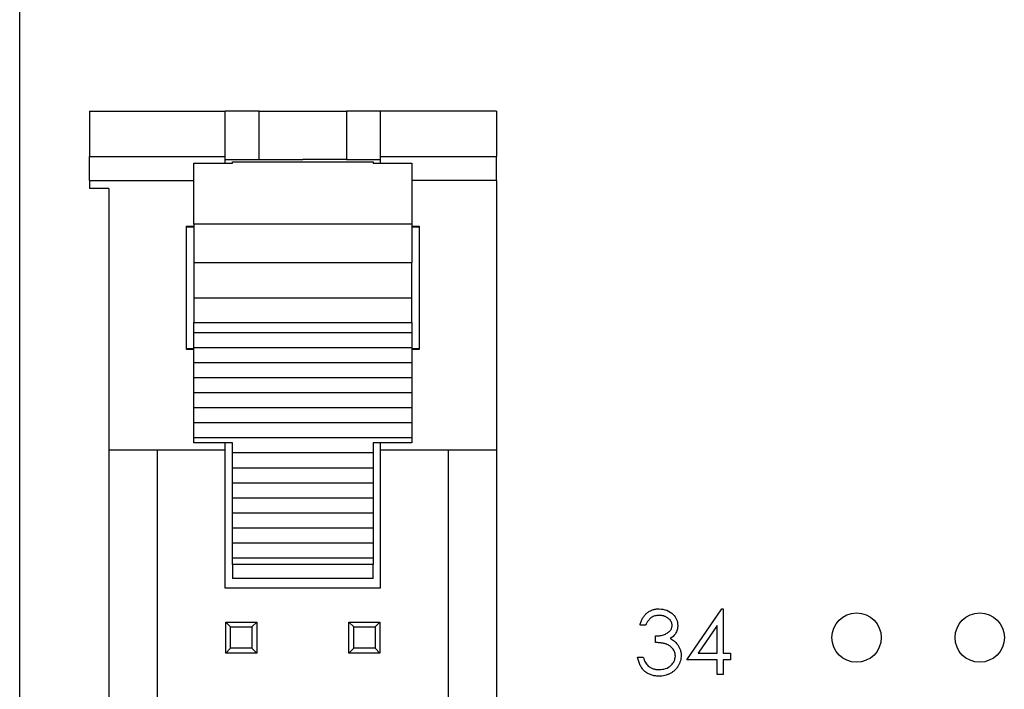
# Model space of a CAD drawing. Units: inches. Extents: x 0.1 to 16.9, y 0.1 to 10.9.
# Drawn here: x 8.9 to 10, y 8.5 to 9.3 of the extents above; entities that cross this region are included whole.
import ezdxf

# ---------------------------------------------------------------- set-up
doc = ezdxf.new("R2010")
doc.units = ezdxf.units.IN
doc.header["$MEASUREMENT"] = 0

msp = doc.modelspace()

# ---------------------------------------------------------------- linework, layer by layer
at = {"color": 7, "linetype": 'Continuous', "lineweight": 25}
for p, q in [((8.947, 5.3852), (8.947, 9.6518)), ((9.0227, 9.1558), (9.1697, 9.1558)), ((9.0227, 9.1558), (9.0227, 9.1064)), ((9.1697, 9.1064), (9.1697, 9.1558)), ((9.2064, 9.1558), (9.1697, 9.1558)), ((9.2064, 9.1033), (9.2064, 9.1558)), ((9.2064, 9.1558), (9.3009, 9.1558)), ((9.3009, 9.1558), (9.3009, 9.1033)), ((9.3376, 9.1558), (9.3009, 9.1558)), ((9.4636, 9.1558), (9.3376, 9.1558)), ((9.3376, 9.1558), (9.3376, 9.1064)), ((9.4636, 9.1558), (9.4636, 9.1064)), ((9.0227, 9.1064), (9.1697, 9.1064)), ((9.0227, 9.0804), (9.0227, 9.1064)), ((9.1355, 9.0994), (9.1775, 9.0994)), ((9.1355, 9.0333), (9.1355, 9.0994)), ((9.1697, 9.0994), (9.1697, 9.1064)), ((9.1697, 9.1033), (9.2064, 9.1033)), ((9.1775, 9.0994), (9.1775, 9.1007)), ((9.1775, 9.1007), (9.3298, 9.1007)), ((9.2064, 9.1033), (9.2536, 9.1033)), ((9.3009, 9.1033), (9.2536, 9.1033)), ((9.3009, 9.1033), (9.3376, 9.1033)), ((9.3298, 9.1007), (9.3298, 9.0994)), ((9.3298, 9.0994), (9.3718, 9.0994)), ((9.3376, 9.1064), (9.4636, 9.1064)), ((9.3376, 9.1064), (9.3376, 9.0994)), ((9.3718, 9.0994), (9.3718, 9.0333)), ((9.4636, 9.0804), (9.4636, 9.1064)), ((9.0227, 9.0804), (9.0227, 9.0718)), ((9.4636, 9.0804), (9.4636, 8.7883)), ((9.0437, 9.0718), (9.0227, 9.0718)), ((9.0437, 9.0718), (9.0437, 8.7883)), ((9.1277, 8.8975), (9.1277, 9.0309)), ((9.1277, 9.0309), (9.1355, 9.0309)), ((9.1355, 9.0298), (9.1277, 9.0298)), ((9.3718, 9.0333), (9.1355, 9.0333)), ((9.1355, 9.0333), (9.1355, 8.9917)), ((9.3718, 9.0333), (9.3718, 8.9917)), ((9.3718, 9.0309), (9.3796, 9.0309)), ((9.3796, 9.0298), (9.3718, 9.0298)), ((9.3796, 9.0309), (9.3796, 8.8975)), ((9.1355, 8.9917), (9.3718, 8.9917)), ((9.1355, 8.9917), (9.1355, 8.9532)), ((9.3718, 8.9532), (9.3718, 8.9917)), ((9.1355, 8.9532), (9.1355, 8.9266)), ((9.1355, 8.9532), (9.3718, 8.9532)), ((9.3718, 8.9266), (9.3718, 8.9532)), ((9.1355, 8.9266), (9.3718, 8.9266)), ((9.1355, 8.9154), (9.1355, 8.9266)), ((9.3718, 8.9266), (9.3718, 8.9154)), ((9.3718, 8.9154), (9.1355, 8.9154)), ((9.1355, 8.8991), (9.1355, 8.9154)), ((9.3718, 8.9154), (9.3718, 8.8991)), ((9.1277, 8.8986), (9.1355, 8.8986)), ((9.1355, 8.8975), (9.1277, 8.8975)), ((9.3718, 8.8991), (9.1355, 8.8991)), ((9.1355, 8.8829), (9.1355, 8.8991)), ((9.3718, 8.8991), (9.3718, 8.8829)), ((9.3718, 8.8986), (9.3796, 8.8986)), ((9.3796, 8.8975), (9.3718, 8.8975)), ((9.3718, 8.8829), (9.1355, 8.8829)), ((9.1355, 8.8666), (9.1355, 8.8829)), ((9.3718, 8.8829), (9.3718, 8.8666)), ((9.3718, 8.8666), (9.1355, 8.8666)), ((9.1355, 8.8504), (9.1355, 8.8666)), ((9.3718, 8.8666), (9.3718, 8.8504)), ((9.3718, 8.8504), (9.1355, 8.8504)), ((9.1355, 8.8341), (9.1355, 8.8504)), ((9.3718, 8.8504), (9.3718, 8.8341)), ((9.3718, 8.8341), (9.1355, 8.8341)), ((9.1355, 8.8178), (9.1355, 8.8341)), ((9.3718, 8.8341), (9.3718, 8.8178)), ((9.3718, 8.8178), (9.1355, 8.8178)), ((9.1355, 8.8016), (9.1355, 8.8178)), ((9.3718, 8.8178), (9.3718, 8.8016)), ((9.3718, 8.8016), (9.1355, 8.8016)), ((9.1355, 8.7962), (9.1355, 8.8016)), ((9.3718, 8.8016), (9.3718, 8.7962)), ((9.1775, 8.7962), (9.1355, 8.7962)), ((9.1697, 8.7883), (9.1697, 8.7962)), ((9.1775, 8.7853), (9.1775, 8.7962)), ((9.3718, 8.7962), (9.3298, 8.7962)), ((9.3298, 8.7962), (9.3298, 8.7853)), ((9.3376, 8.7962), (9.3376, 8.7883)), ((9.1697, 8.7883), (9.0437, 8.7883)), ((9.0437, 8.7883), (9.0437, 8.476)), ((9.0962, 6.2487), (9.0962, 8.7883)), ((9.1697, 8.6387), (9.1697, 8.7883)), ((9.3298, 8.7853), (9.1775, 8.7853)), ((9.1775, 8.7691), (9.1775, 8.7853)), ((9.3298, 8.7853), (9.3298, 8.7691)), ((9.4636, 8.7883), (9.3376, 8.7883)), ((9.3376, 8.7883), (9.3376, 8.6387)), ((9.4111, 8.7883), (9.4111, 7.6314)), ((9.4636, 8.7883), (9.4636, 8.4839)), ((9.1775, 8.7691), (9.3298, 8.7691)), ((9.1775, 8.7528), (9.1775, 8.7691)), ((9.3298, 8.7691), (9.3298, 8.7528)), ((9.1775, 8.7528), (9.3298, 8.7528)), ((9.1775, 8.7366), (9.1775, 8.7528)), ((9.3298, 8.7528), (9.3298, 8.7366)), ((9.1775, 8.7366), (9.3298, 8.7366)), ((9.1775, 8.7203), (9.1775, 8.7366)), ((9.3298, 8.7366), (9.3298, 8.7203)), ((9.1775, 8.7203), (9.3298, 8.7203)), ((9.1775, 8.7041), (9.1775, 8.7203)), ((9.3298, 8.7203), (9.3298, 8.7041)), ((9.1775, 8.7041), (9.3298, 8.7041)), ((9.1775, 8.6878), (9.1775, 8.7041)), ((9.3298, 8.7041), (9.3298, 8.6878)), ((9.1775, 8.6878), (9.3298, 8.6878)), ((9.1775, 8.6715), (9.1775, 8.6878)), ((9.3298, 8.6878), (9.3298, 8.6715)), ((9.1775, 8.6715), (9.3298, 8.6715)), ((9.1775, 8.6646), (9.1775, 8.6715)), ((9.3298, 8.6646), (9.1775, 8.6646)), ((9.1775, 8.6646), (9.1775, 8.6492)), ((9.3298, 8.6715), (9.3298, 8.6646)), ((9.3298, 8.6492), (9.3298, 8.6646)), ((9.3298, 8.6492), (9.1775, 8.6492)), ((9.3376, 8.6387), (9.1697, 8.6387)), ((9.6697, 8.5612), (9.7076, 8.6164)), ((9.7076, 8.6164), (9.7089, 8.6164)), ((9.7089, 8.6164), (9.7089, 8.5683)), ((9.1754, 8.5967), (9.1702, 8.602)), ((9.1702, 8.602), (9.2038, 8.602)), ((9.1702, 8.5684), (9.1702, 8.602)), ((9.1985, 8.5967), (9.2038, 8.602)), ((9.2038, 8.602), (9.2038, 8.5684)), ((9.3088, 8.5967), (9.3035, 8.602)), ((9.3035, 8.602), (9.3371, 8.602)), ((9.3035, 8.5684), (9.3035, 8.602)), ((9.3319, 8.5967), (9.3371, 8.602)), ((9.3371, 8.602), (9.3371, 8.5684)), ((9.6252, 8.5986), (9.619, 8.5986)), ((9.7027, 8.5985), (9.682, 8.5683)), ((9.7027, 8.5683), (9.7027, 8.5985)), ((9.1754, 8.5967), (9.1985, 8.5967)), ((9.1754, 8.5736), (9.1754, 8.5967)), ((9.1985, 8.5967), (9.1985, 8.5736)), ((9.3088, 8.5967), (9.3319, 8.5967)), ((9.3088, 8.5736), (9.3088, 8.5967)), ((9.3319, 8.5967), (9.3319, 8.5736)), ((9.6359, 8.5799), (9.6359, 8.587)), ((9.1702, 8.5684), (9.1754, 8.5736)), ((9.2038, 8.5684), (9.1702, 8.5684)), ((9.1985, 8.5736), (9.1754, 8.5736)), ((9.2038, 8.5684), (9.1985, 8.5736)), ((9.3035, 8.5684), (9.3088, 8.5736)), ((9.3371, 8.5684), (9.3035, 8.5684)), ((9.3319, 8.5736), (9.3088, 8.5736)), ((9.3371, 8.5684), (9.3319, 8.5736)), ((9.682, 8.5683), (9.7027, 8.5683)), ((9.7089, 8.5683), (9.7169, 8.5683)), ((9.7169, 8.5683), (9.7169, 8.5612)), ((9.6163, 8.5639), (9.6225, 8.5639)), ((9.7027, 8.5612), (9.6697, 8.5612)), ((9.7027, 8.5452), (9.7027, 8.5612)), ((9.7089, 8.5612), (9.7089, 8.5452)), ((9.7169, 8.5612), (9.7089, 8.5612)), ((9.7089, 8.5452), (9.7027, 8.5452))]:
    msp.add_line(p, q, dxfattribs=at)
at = {"color": 8, "linetype": 'Continuous', "lineweight": 25}
for p, q in [((9.0227, 9.0804), (9.1355, 9.0804)), ((9.4636, 9.0804), (9.3718, 9.0804))]:
    msp.add_line(p, q, dxfattribs=at)
at = {"color": 7, "linetype": 'Continuous', "lineweight": 25}
for centre in [(9.8536, 8.5852), (9.987, 8.5852)]:
    msp.add_circle(centre, 0.0267, dxfattribs=at)
for points, knots in [([(9.619, 8.5986), (9.6192, 8.5993), (9.6195, 8.6007), (9.6202, 8.6026), (9.6209, 8.6045), (9.6218, 8.6062), (9.6228, 8.6078), (9.6239, 8.6092), (9.6251, 8.6106), (9.6265, 8.6118), (9.6279, 8.6129), (9.6294, 8.6138), (9.631, 8.6146), (9.6326, 8.6153), (9.6343, 8.6158), (9.636, 8.6161), (9.6378, 8.6164), (9.639, 8.6164), (9.6397, 8.6164)], [0, 0, 0, 0, 0.072625, 0.141977, 0.208985, 0.273957, 0.336889, 0.398745, 0.460116, 0.520825, 0.580994, 0.640152, 0.698622, 0.757271, 0.816427, 0.876254, 0.937165, 1, 1, 1, 1]), ([(9.6397, 8.6093), (9.6389, 8.6093), (9.6374, 8.6092), (9.6352, 8.6087), (9.6331, 8.608), (9.6315, 8.6071), (9.6304, 8.6062), (9.6295, 8.6054), (9.6287, 8.6046), (9.628, 8.6036), (9.6272, 8.6025), (9.6265, 8.6013), (9.6258, 8.6), (9.6254, 8.5991), (9.6252, 8.5986)], [0, 0, 0, 0, 0.122712, 0.239685, 0.351816, 0.463766, 0.520818, 0.579448, 0.640604, 0.705298, 0.773634, 0.844669, 0.920057, 1, 1, 1, 1]), ([(9.6397, 8.6164), (9.6425, 8.6161), (9.6481, 8.6155), (9.6548, 8.611), (9.6591, 8.605), (9.6597, 8.6006), (9.6599, 8.5984)], [0, 0, 0, 0, 0.280089, 0.559845, 0.780102, 1, 1, 1, 1]), ([(9.6537, 8.5984), (9.6537, 8.5988), (9.6537, 8.5995), (9.6535, 8.6005), (9.6532, 8.6016), (9.6527, 8.6025), (9.6522, 8.6035), (9.6515, 8.6044), (9.6507, 8.6053), (9.6497, 8.6061), (9.6487, 8.6068), (9.6476, 8.6075), (9.6465, 8.608), (9.6453, 8.6085), (9.644, 8.6088), (9.6426, 8.6091), (9.6412, 8.6092), (9.6402, 8.6093), (9.6397, 8.6093)], [0, 0, 0, 0, 0.0552745, 0.1099661, 0.1632474, 0.2180762, 0.2733009, 0.3309093, 0.3909945, 0.454176, 0.5188615, 0.5833105, 0.6485167, 0.7150309, 0.7825021, 0.8523227, 0.9249285, 1, 1, 1, 1]), ([(9.6359, 8.587), (9.6368, 8.587), (9.6384, 8.5871), (9.6409, 8.5874), (9.6432, 8.5879), (9.6454, 8.5886), (9.6474, 8.5895), (9.6492, 8.5905), (9.6506, 8.5916), (9.6518, 8.5928), (9.6526, 8.5941), (9.6533, 8.5955), (9.6536, 8.5969), (9.6537, 8.5979), (9.6537, 8.5984)], [0, 0, 0, 0, 0.110166, 0.215787, 0.318027, 0.417574, 0.51165, 0.596162, 0.672935, 0.74367, 0.810677, 0.874059, 0.936696, 1, 1, 1, 1]), ([(9.6599, 8.5984), (9.6598, 8.5968), (9.6596, 8.5936), (9.6571, 8.5882), (9.6538, 8.5856), (9.6518, 8.5841)], [0, 0, 0, 0, 0.280518, 0.560798, 1, 1, 1, 1]), ([(9.6573, 8.5652), (9.6572, 8.5659), (9.6572, 8.5672), (9.6567, 8.569), (9.656, 8.5709), (9.6549, 8.5726), (9.6536, 8.5742), (9.6521, 8.5756), (9.6503, 8.5768), (9.6487, 8.5776), (9.6473, 8.5782), (9.6461, 8.5786), (9.6447, 8.5789), (9.6432, 8.5792), (9.6416, 8.5794), (9.6398, 8.5796), (9.6379, 8.5798), (9.6366, 8.5799), (9.6359, 8.5799)], [0, 0, 0, 0, 0.066909, 0.133485, 0.201035, 0.271234, 0.34288, 0.413836, 0.485977, 0.56023, 0.599884, 0.644055, 0.691892, 0.744688, 0.801492, 0.862858, 0.929328, 1, 1, 1, 1]), ([(9.6518, 8.5841), (9.6534, 8.5832), (9.6563, 8.5817), (9.6584, 8.5792), (9.6594, 8.5781)], [0, 0, 0, 0, 0.559839, 1, 1, 1, 1]), ([(9.6594, 8.5781), (9.6597, 8.5777), (9.6603, 8.5768), (9.6612, 8.5753), (9.6619, 8.5739), (9.6625, 8.5723), (9.6629, 8.5708), (9.6633, 8.5691), (9.6635, 8.5675), (9.6635, 8.5664), (9.6635, 8.5658)], [0, 0, 0, 0, 0.128136, 0.254173, 0.378112, 0.501712, 0.623986, 0.747096, 0.872875, 1, 1, 1, 1]), ([(9.6635, 8.5658), (9.6635, 8.5648), (9.6634, 8.5629), (9.6628, 8.56), (9.6618, 8.5572), (9.6604, 8.5545), (9.6587, 8.552), (9.6566, 8.5498), (9.6543, 8.5479), (9.6517, 8.5463), (9.6489, 8.545), (9.6459, 8.5441), (9.6427, 8.5435), (9.6406, 8.5434), (9.6395, 8.5434)], [0, 0, 0, 0, 0.079648, 0.158922, 0.239619, 0.322609, 0.406035, 0.487602, 0.569685, 0.653036, 0.737436, 0.822478, 0.909748, 1, 1, 1, 1]), ([(9.6395, 8.5434), (9.6387, 8.5434), (9.6373, 8.5435), (9.6351, 8.5437), (9.6331, 8.5441), (9.6311, 8.5447), (9.6293, 8.5454), (9.6275, 8.5463), (9.6258, 8.5474), (9.6242, 8.5486), (9.6228, 8.55), (9.6215, 8.5515), (9.6202, 8.5532), (9.6192, 8.555), (9.6183, 8.557), (9.6175, 8.5592), (9.6168, 8.5615), (9.6165, 8.5631), (9.6163, 8.5639)], [0, 0, 0, 0, 0.065541, 0.128963, 0.190377, 0.250092, 0.308548, 0.366398, 0.424542, 0.48317, 0.542243, 0.601739, 0.662506, 0.724856, 0.789128, 0.856346, 0.926295, 1, 1, 1, 1]), ([(9.6225, 8.5639), (9.6232, 8.5619), (9.6243, 8.5583), (9.6269, 8.5555), (9.628, 8.5543)], [0, 0, 0, 0, 0.5607085, 1, 1, 1, 1]), ([(9.6396, 8.5505), (9.642, 8.5507), (9.6468, 8.551), (9.6526, 8.5546), (9.6566, 8.5596), (9.657, 8.5633), (9.6573, 8.5652)], [0, 0, 0, 0, 0.28061, 0.560147, 0.780294, 1, 1, 1, 1]), ([(9.628, 8.5543), (9.6284, 8.554), (9.6291, 8.5534), (9.6304, 8.5526), (9.6317, 8.552), (9.6332, 8.5514), (9.6347, 8.551), (9.6362, 8.5507), (9.6379, 8.5505), (9.639, 8.5505), (9.6396, 8.5505)], [0, 0, 0, 0, 0.1182713, 0.2361775, 0.3556629, 0.4759042, 0.6001273, 0.7286081, 0.8613135, 0.9999571, 0.9999571, 0.9999571, 0.9999571])]:
    msp.add_open_spline(points, degree=3, knots=knots, dxfattribs=at)

doc.saveas('drawing.dxf')
